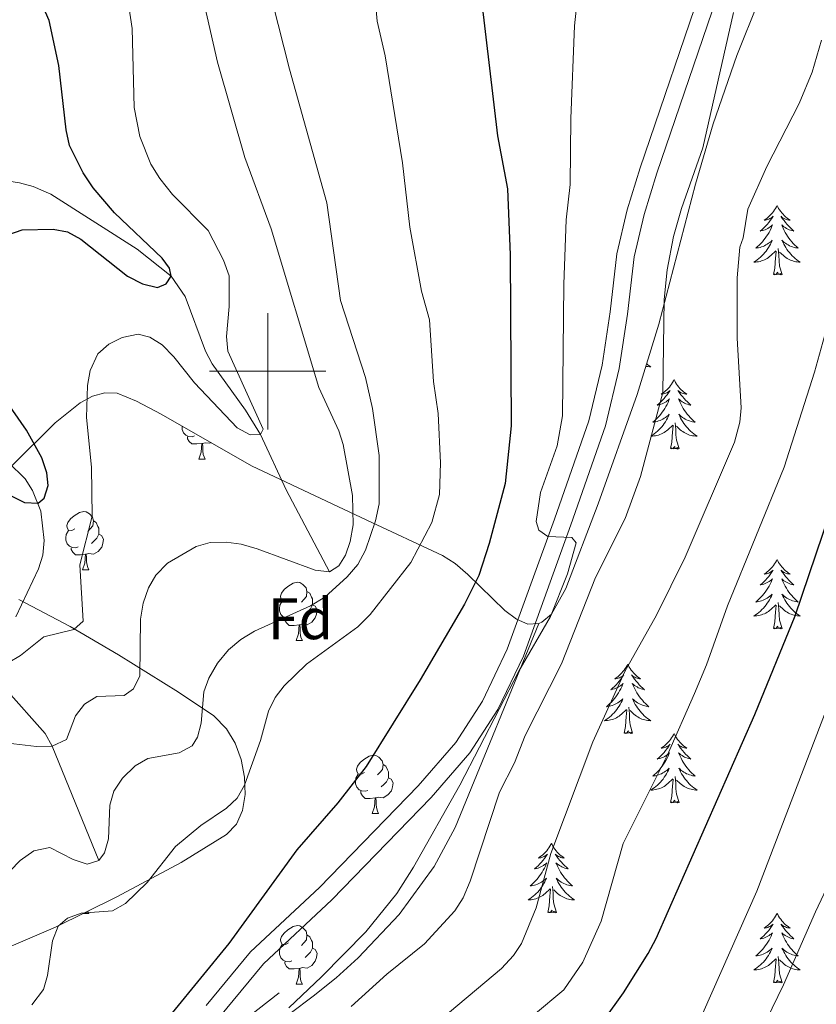
# Model space of a CAD drawing. Extents: x 612517 to 617022, y 787014 to 790059.
# Drawn here: x 614457 to 614594, y 789391 to 789560 of the extents above; entities that cross this region are included whole.
import ezdxf
from ezdxf.enums import TextEntityAlignment as Align

# ---------------------------------------------------------------- set-up
doc = ezdxf.new("R2010")
doc.units = 0
doc.header["$MEASUREMENT"] = 0
doc.linetypes.add('DGN Style 3', pattern=[66.707732, 47.64838, -19.059352])
for name, color, linetype in [('Nivel 11', 7, 'Continuous'), ('Nivel 20', 7, 'Continuous'), ('Nivel 21', 7, 'Continuous'), ('Nivel 35', 7, 'Continuous'), ('Nivel 36', 7, 'Continuous'), ('Nivel 37', 7, 'Continuous'), ('Nivel 4', 7, 'Continuous'), ('Nivel 5', 7, 'Continuous'), ('Nivel 61', 7, 'Continuous'), ('Nivel 63', 7, 'Continuous')]:
    doc.layers.add(name, color=color, linetype=linetype)
doc.styles.add('Style-arial', font='arial.shx', dxfattribs={"bigfont": 'arialbig.shx'})
doc.linetypes.add('5zonar', pattern='A,-5,[1,dgnlstyle.shx,S=0.08,R=0,X=0,Y=0],-5', length=10)

msp = doc.modelspace()

# ---------------------------------------------------------------- linework, layer by layer
at = {"layer": 'Nivel 11', "color": 142, "linetype": 'DGN Style 3', "lineweight": 13}
for points in [[(614510.62, 789465.523, 435), (614503.145, 789479.646, 431.455), (614498.777, 789489.127, 430), (614496.194, 789493.301, 429.102), (614490.465, 789501.259, 427.341), (614489.324, 789503.435, 426.984), (614485.806, 789512.834, 425.608), (614483.386, 789516.337, 425), (614477.595, 789520.978, 423.906), (614462.755, 789530.433, 421.474), (614459.739, 789531.76, 421.012), (614457.357, 789532.365, 420.57), (614447.113, 789533.946, 418.836), (614443.262, 789534.809, 418.452), (614440.959, 789535.681, 418.278), (614436.53, 789538.09, 417.945), (614430.792, 789542.451, 417.324), (614427.476, 789546.172, 416.86), (614425.401, 789549.936, 416.455), (614422.788, 789558.424, 415.569), (614422.232, 789563.582, 415.583)], [(614456.739, 789457.798, 428.67), (614460.649, 789466.049, 426.898), (614461.347, 789468.41, 426.46), (614461.619, 789470.916, 426.053), (614461.016, 789475.957, 425.246), (614459.626, 789479.514, 424.368), (614458.346, 789481.503, 423.532), (614455.441, 789484.356, 422.341)], [(614470.988, 789415.918, 440), (614462.967, 789435.604, 435), (614461.757, 789437.76, 434.365), (614454.975, 789445.441, 431.281)]]:
    msp.add_polyline3d(points, dxfattribs=at)
at = {"layer": 'Nivel 20', "color": 19, "linetype": 'Continuous', "lineweight": 0, "ltscale": 0.5}
msp.add_polyline3d([(614759.683, 789394.863, 504.681), (614718.243, 789379.598, 505.303), (614662.924, 789406.644, 504.86), (614644.357, 789401.973, 504.86), (614599.253, 789334.273, 500.873), (614556.198, 789265.455, 496.443), (614527.961, 789280.449, 484.038), (614491.723, 789304.004, 470.303), (614465.704, 789325.819, 459.67), (614464.746, 789364.148, 453.911), (614501.964, 789393.227, 453.911)], dxfattribs=at)
at = {"layer": 'Nivel 21', "color": 19, "linetype": 'Continuous', "lineweight": 0}
for points in [[(614489.447, 789391.043, 450.761), (614497.062, 789400.249, 451.647), (614508.893, 789411.322, 452.884), (614525.847, 789428.791, 453.741), (614532.293, 789436.238, 454.42), (614536.908, 789443.344, 454.97), (614541.146, 789452.222, 455.139), (614549.226, 789474.586, 455.485), (614555.141, 789491.483, 456.521), (614557.419, 789501.062, 456.9), (614558.828, 789510.202, 457.338), (614559.974, 789520.172, 458.066), (614561.758, 789527.704, 458.394), (614563.957, 789534.945, 458.712), (614575.013, 789567.392, 460.061)], [(614491.576, 789388.91, 450.761), (614499.251, 789398.19, 451.647), (614510.996, 789409.181, 452.884), (614528.06, 789426.764, 453.741), (614534.696, 789434.431, 454.42), (614539.531, 789441.875, 454.97), (614543.917, 789451.063, 455.139), (614552.053, 789473.581, 455.485), (614558.024, 789490.638, 456.521), (614560.366, 789500.485, 456.9), (614561.801, 789509.803, 457.338), (614562.935, 789519.653, 458.066), (614564.655, 789526.921, 458.394), (614566.812, 789534.026, 458.712), (614577.854, 789566.427, 460.061)]]:
    msp.add_polyline3d(points, dxfattribs=at)
at = {"layer": 'Nivel 35', "color": 92, "linetype": '5zonar', "lineweight": 0, "ltscale": 0.5}
for points in [[(614546.547, 789456.646, 457.732), (614547.09, 789456.879, 457.819), (614548.729, 789458.245, 458.106), (614551.208, 789462.685, 458.655), (614556.73, 789477.19, 459.742), (614563.478, 789495.976, 460.158), (614567.203, 789508.075, 460.877), (614573.478, 789532.113, 464.003), (614576.485, 789542.493, 464.474), (614580.567, 789554.263, 464.1), (614588.033, 789572.831, 463.187), (614592.856, 789583.737, 463.135), (614596.464, 789590.163, 463.135)], [(614455.914, 789483.648, 439.126), (614463.47, 789491.11, 439.675), (614467.76, 789494.557, 439.985), (614469.902, 789495.695, 440.14), (614472.038, 789496.286, 440.296), (614474.166, 789496.208, 440.452), (614477.466, 789494.86, 440.792), (614481.689, 789492.641, 441.778), (614497.217, 789483.738, 447.186), (614517.018, 789474.39, 452.373), (614529.994, 789468.324, 455.161), (614532.184, 789466.95, 455.542), (614534.36, 789465.088, 455.899), (614540.7, 789458.888, 456.859), (614542.717, 789457.391, 457.154), (614544.669, 789456.566, 457.444), (614546.547, 789456.646, 457.732)], [(614447.482, 789397.631, 449.844), (614463.571, 789404.511, 449.844), (614474.101, 789409.692, 449.844), (614485.148, 789415.603, 449.844), (614492.912, 789420.418, 449.844), (614494.627, 789422.173, 449.835), (614495.683, 789424.532, 449.805), (614496.132, 789427.302, 449.742), (614496.03, 789430.288, 449.637), (614495.428, 789433.294, 449.481), (614494.38, 789436.126, 449.264), (614492.94, 789438.589, 448.976), (614490.723, 789440.818, 448.515), (614484.676, 789444.855, 446.949), (614474.369, 789451.253, 443.706), (614466.041, 789456.156, 441.248), (614457.277, 789460.764, 438.557)]]:
    msp.add_polyline3d(points, dxfattribs=at)
at = {"layer": 'Nivel 35', "color": 92, "linetype": 'DGN Style 3', "lineweight": 0}
msp.add_polyline3d([(614546.547, 789456.646, 457.732), (614532.174, 789421.587, 457.761), (614528.569, 789414.938, 458.124), (614522.562, 789406.682, 458.87), (614515.521, 789399.209, 459.318), (614511.729, 789395.795, 459.228), (614507.817, 789392.612, 458.82), (614503.833, 789389.671, 458.013), (614485.304, 789376.956, 452.673)], dxfattribs=at)
at = {"layer": 'Nivel 36', "color": 92, "linetype": 'Continuous', "lineweight": 0, "flags": 128}
for points in [[(614587.487, 789528.457), (614587.376, 789528.238), (614587.221, 789527.963), (614587.053, 789527.697), (614586.871, 789527.44), (614586.677, 789527.192), (614586.47, 789526.954), (614586.251, 789526.728), (614586.021, 789526.512), (614585.781, 789526.309), (614585.53, 789526.118), (614585.27, 789525.94), (614585.469, 789525.963), (614585.672, 789526.001), (614585.871, 789526.056), (614586.066, 789526.125), (614586.255, 789526.21), (614586.436, 789526.309), (614586.61, 789526.421), (614586.815, 789526.612), (614586.774, 789526.547), (614586.544, 789526.202), (614586.301, 789525.866), (614586.045, 789525.54), (614585.777, 789525.224), (614585.497, 789524.919), (614585.205, 789524.625), (614584.902, 789524.342), (614584.589, 789524.071), (614584.713, 789524.094), (614584.959, 789524.152), (614585.201, 789524.225), (614585.437, 789524.313), (614585.668, 789524.416), (614585.891, 789524.534), (614586.107, 789524.665), (614586.314, 789524.81), (614586.511, 789524.967), (614586.698, 789525.137), (614586.61, 789524.915), (614586.454, 789524.554), (614586.283, 789524.2), (614586.098, 789523.853), (614585.898, 789523.513), (614585.686, 789523.182), (614585.459, 789522.86), (614585.22, 789522.548), (614584.969, 789522.245), (614584.705, 789521.953), (614584.43, 789521.672), (614584.143, 789521.402), (614583.846, 789521.144), (614584.042, 789521.169), (614584.309, 789521.216), (614584.572, 789521.279), (614584.831, 789521.358), (614585.086, 789521.452), (614585.334, 789521.56), (614585.575, 789521.683), (614585.809, 789521.821), (614586.034, 789521.971), (614586.25, 789522.135), (614586.456, 789522.311), (614586.651, 789522.499), (614586.51, 789522.172), (614586.355, 789521.851), (614586.186, 789521.537), (614586.003, 789521.232), (614585.806, 789520.935), (614585.596, 789520.647), (614585.373, 789520.369), (614585.138, 789520.101), (614584.892, 789519.843), (614584.634, 789519.598), (614584.365, 789519.364), (614584.086, 789519.142), (614583.797, 789518.933), (614583.507, 789518.742), (614583.772, 789518.751), (614584.035, 789518.776), (614584.297, 789518.817), (614584.556, 789518.874), (614584.811, 789518.946), (614585.061, 789519.033), (614585.305, 789519.136), (614585.543, 789519.252), (614585.773, 789519.383), (614585.995, 789519.528), (614586.208, 789519.686), (614586.411, 789519.856), (614587.259, 789520.655)], [(614587.487, 789528.457), (614587.598, 789528.238), (614587.753, 789527.963), (614587.921, 789527.697), (614588.103, 789527.44), (614588.297, 789527.192), (614588.504, 789526.954), (614588.723, 789526.728), (614588.953, 789526.512), (614589.193, 789526.309), (614589.444, 789526.118), (614589.704, 789525.94), (614589.505, 789525.963), (614589.302, 789526.001), (614589.103, 789526.056), (614588.908, 789526.125), (614588.719, 789526.21), (614588.538, 789526.309), (614588.364, 789526.421), (614588.159, 789526.612), (614588.2, 789526.547), (614588.43, 789526.202), (614588.673, 789525.866), (614588.929, 789525.54), (614589.197, 789525.224), (614589.477, 789524.919), (614589.769, 789524.625), (614590.072, 789524.342), (614590.385, 789524.071), (614590.261, 789524.094), (614590.015, 789524.152), (614589.773, 789524.225), (614589.537, 789524.313), (614589.306, 789524.416), (614589.083, 789524.534), (614588.867, 789524.665), (614588.66, 789524.81), (614588.463, 789524.967), (614588.276, 789525.137), (614588.364, 789524.915), (614588.52, 789524.554), (614588.691, 789524.2), (614588.876, 789523.853), (614589.076, 789523.513), (614589.288, 789523.182), (614589.515, 789522.86), (614589.754, 789522.548), (614590.005, 789522.245), (614590.269, 789521.953), (614590.544, 789521.672), (614590.831, 789521.402), (614591.128, 789521.144), (614590.932, 789521.169), (614590.665, 789521.216), (614590.402, 789521.279), (614590.143, 789521.358), (614589.888, 789521.452), (614589.64, 789521.56), (614589.399, 789521.683), (614589.165, 789521.821), (614588.94, 789521.971), (614588.724, 789522.135), (614588.518, 789522.311), (614588.323, 789522.499), (614588.464, 789522.172), (614588.619, 789521.851), (614588.788, 789521.537), (614588.971, 789521.232), (614589.168, 789520.935), (614589.378, 789520.647), (614589.601, 789520.369), (614589.836, 789520.101), (614590.082, 789519.843), (614590.34, 789519.598), (614590.609, 789519.364), (614590.888, 789519.142), (614591.177, 789518.933), (614591.467, 789518.742), (614591.202, 789518.751), (614590.939, 789518.776), (614590.677, 789518.817), (614590.418, 789518.874), (614590.163, 789518.946), (614589.913, 789519.033), (614589.669, 789519.136), (614589.431, 789519.252), (614589.201, 789519.383), (614588.979, 789519.528), (614588.766, 789519.686), (614588.563, 789519.856), (614587.905, 789520.476)], [(614586.868, 789516.606), (614587.113, 789517.724), (614587.226, 789519.466), (614587.274, 789519.899), (614587.337, 789520.622)], [(614588.338, 789516.606), (614587.909, 789518.046), (614587.818, 789518.95), (614587.772, 789519.899), (614587.67, 789521.063)], [(614588.338, 789516.606), (614588.164, 789516.538), (614588.145, 789516.777), (614587.955, 789516.555), (614587.834, 789516.758), (614587.713, 789516.65), (614587.443, 789516.596), (614587.639, 789516.989), (614587.254, 789516.609), (614587.066, 789516.555), (614587.025, 789516.717), (614586.868, 789516.606)], [(614565.104, 789501.256), (614565.23, 789501.156), (614565.519, 789500.947), (614565.809, 789500.756), (614565.544, 789500.765), (614565.281, 789500.79), (614565.019, 789500.831), (614564.976, 789500.841)], [(614569.789, 789498.552), (614569.678, 789498.333), (614569.523, 789498.058), (614569.355, 789497.792), (614569.173, 789497.535), (614568.979, 789497.287), (614568.772, 789497.049), (614568.553, 789496.823), (614568.323, 789496.607), (614568.083, 789496.404), (614567.832, 789496.213), (614567.572, 789496.035), (614567.771, 789496.058), (614567.974, 789496.096), (614568.173, 789496.151), (614568.368, 789496.22), (614568.557, 789496.305), (614568.738, 789496.404), (614568.912, 789496.516), (614569.117, 789496.707), (614569.076, 789496.642), (614568.846, 789496.297), (614568.603, 789495.961), (614568.347, 789495.635), (614568.079, 789495.319), (614567.799, 789495.014), (614567.507, 789494.72), (614567.204, 789494.437), (614566.891, 789494.166), (614567.015, 789494.189), (614567.261, 789494.247), (614567.503, 789494.32), (614567.739, 789494.408), (614567.97, 789494.511), (614568.193, 789494.629), (614568.409, 789494.76), (614568.616, 789494.905), (614568.813, 789495.062), (614569, 789495.232), (614568.912, 789495.01), (614568.756, 789494.649), (614568.585, 789494.295), (614568.4, 789493.948), (614568.2, 789493.608), (614567.988, 789493.277), (614567.761, 789492.955), (614567.522, 789492.643), (614567.271, 789492.34), (614567.007, 789492.048), (614566.732, 789491.767), (614566.445, 789491.497), (614566.148, 789491.239), (614566.344, 789491.264), (614566.611, 789491.311), (614566.874, 789491.374), (614567.133, 789491.453), (614567.388, 789491.547), (614567.636, 789491.655), (614567.877, 789491.778), (614568.111, 789491.916), (614568.336, 789492.066), (614568.552, 789492.23), (614568.758, 789492.406), (614568.953, 789492.594), (614568.812, 789492.267), (614568.657, 789491.946), (614568.488, 789491.632), (614568.305, 789491.327), (614568.108, 789491.03), (614567.898, 789490.742), (614567.675, 789490.464), (614567.44, 789490.196), (614567.194, 789489.938), (614566.936, 789489.693), (614566.667, 789489.459), (614566.388, 789489.237), (614566.099, 789489.028), (614565.809, 789488.837), (614566.074, 789488.846), (614566.337, 789488.871), (614566.599, 789488.912), (614566.858, 789488.969), (614567.113, 789489.041), (614567.363, 789489.128), (614567.607, 789489.231), (614567.845, 789489.347), (614568.075, 789489.478), (614568.297, 789489.623), (614568.51, 789489.781), (614568.713, 789489.951), (614569.561, 789490.75)], [(614569.789, 789498.552), (614569.9, 789498.333), (614570.055, 789498.058), (614570.223, 789497.792), (614570.405, 789497.535), (614570.599, 789497.287), (614570.806, 789497.049), (614571.025, 789496.823), (614571.255, 789496.607), (614571.495, 789496.404), (614571.746, 789496.213), (614572.006, 789496.035), (614571.807, 789496.058), (614571.604, 789496.096), (614571.405, 789496.151), (614571.21, 789496.22), (614571.021, 789496.305), (614570.84, 789496.404), (614570.666, 789496.516), (614570.461, 789496.707), (614570.502, 789496.642), (614570.732, 789496.297), (614570.975, 789495.961), (614571.231, 789495.635), (614571.499, 789495.319), (614571.779, 789495.014), (614572.071, 789494.72), (614572.374, 789494.437), (614572.687, 789494.166), (614572.563, 789494.189), (614572.317, 789494.247), (614572.075, 789494.32), (614571.839, 789494.408), (614571.608, 789494.511), (614571.385, 789494.629), (614571.169, 789494.76), (614570.962, 789494.905), (614570.765, 789495.062), (614570.578, 789495.232), (614570.666, 789495.01), (614570.822, 789494.649), (614570.993, 789494.295), (614571.178, 789493.948), (614571.378, 789493.608), (614571.59, 789493.277), (614571.817, 789492.955), (614572.056, 789492.643), (614572.307, 789492.34), (614572.571, 789492.048), (614572.846, 789491.767), (614573.133, 789491.497), (614573.43, 789491.239), (614573.234, 789491.264), (614572.967, 789491.311), (614572.704, 789491.374), (614572.445, 789491.453), (614572.19, 789491.547), (614571.942, 789491.655), (614571.701, 789491.778), (614571.467, 789491.916), (614571.242, 789492.066), (614571.026, 789492.23), (614570.82, 789492.406), (614570.625, 789492.594), (614570.766, 789492.267), (614570.921, 789491.946), (614571.09, 789491.632), (614571.273, 789491.327), (614571.47, 789491.03), (614571.68, 789490.742), (614571.903, 789490.464), (614572.138, 789490.196), (614572.384, 789489.938), (614572.642, 789489.693), (614572.911, 789489.459), (614573.19, 789489.237), (614573.479, 789489.028), (614573.769, 789488.837), (614573.504, 789488.846), (614573.241, 789488.871), (614572.979, 789488.912), (614572.72, 789488.969), (614572.465, 789489.041), (614572.215, 789489.128), (614571.971, 789489.231), (614571.733, 789489.347), (614571.503, 789489.478), (614571.281, 789489.623), (614571.068, 789489.781), (614570.865, 789489.951), (614570.207, 789490.571)], [(614570.64, 789486.701), (614570.211, 789488.141), (614570.12, 789489.045), (614570.074, 789489.994), (614569.972, 789491.158)], [(614487.429, 789488.885), (614487.004, 789488.725), (614486.419, 789488.785), (614485.944, 789488.995), (614485.519, 789489.42), (614485.304, 789490.005), (614485.304, 789490.425), (614485.317, 789490.561)], [(614569.17, 789486.701), (614569.415, 789487.819), (614569.528, 789489.561), (614569.576, 789489.994), (614569.639, 789490.717)], [(614488.689, 789487.59), (614487.799, 789487.505), (614486.954, 789487.505), (614486.529, 789487.935), (614486.209, 789488.41), (614486.209, 789488.725)], [(614488.144, 789484.905), (614488.579, 789486.065), (614488.689, 789487.59), (614488.799, 789487.59), (614488.834, 789487.005), (614488.869, 789486.32), (614488.939, 789485.705), (614489.054, 789485.305), (614489.269, 789484.905)], [(614490.262, 789487.726), (614490.079, 789487.615), (614489.229, 789487.72), (614488.799, 789487.59)], [(614570.64, 789486.701), (614570.466, 789486.633), (614570.447, 789486.872), (614570.257, 789486.65), (614570.136, 789486.853), (614570.015, 789486.745), (614569.745, 789486.691), (614569.941, 789487.084), (614569.556, 789486.704), (614569.368, 789486.65), (614569.327, 789486.812), (614569.17, 789486.701)], [(614488.144, 789484.905), (614489.269, 789484.905)], [(614466.866, 789472.917), (614466.336, 789472.652), (614465.806, 789472.707), (614465.541, 789473.077), (614465.486, 789473.502), (614465.646, 789474.022), (614466.126, 789474.617), (614466.761, 789475.147), (614467.661, 789475.732), (614468.406, 789475.892), (614468.831, 789475.837), (614469.361, 789475.522), (614469.891, 789474.937), (614470.051, 789474.297), (614469.941, 789473.447), (614469.516, 789472.917), (614469.096, 789472.492)], [(614470.051, 789474.297), (614470.526, 789473.982), (614470.841, 789473.342), (614471.001, 789473.022), (614471.001, 789472.442), (614471.001, 789472.017), (614470.631, 789471.327), (614470.211, 789470.847), (614469.731, 789470.427)], [(614467.451, 789469.837), (614467.026, 789469.677), (614466.441, 789469.737), (614465.966, 789469.947), (614465.541, 789470.372), (614465.326, 789470.957), (614465.326, 789471.377), (614465.381, 789471.962), (614465.806, 789472.652)], [(614471.001, 789472.017), (614471.456, 789471.767), (614471.801, 789471.152), (614471.691, 789470.427), (614471.481, 789469.787), (614470.896, 789469.047), (614470.101, 789468.567), (614469.251, 789468.672), (614468.821, 789468.542)], [(614468.711, 789468.542), (614467.821, 789468.457), (614466.976, 789468.457), (614466.551, 789468.887), (614466.231, 789469.362), (614466.231, 789469.677)], [(614468.166, 789465.857), (614468.601, 789467.017), (614468.711, 789468.542), (614468.821, 789468.542), (614468.856, 789467.957), (614468.891, 789467.272), (614468.961, 789466.657), (614469.076, 789466.257), (614469.291, 789465.857)], [(614587.487, 789467.659), (614587.376, 789467.44), (614587.221, 789467.165), (614587.053, 789466.899), (614586.871, 789466.642), (614586.677, 789466.394), (614586.47, 789466.156), (614586.251, 789465.93), (614586.021, 789465.714), (614585.781, 789465.511), (614585.53, 789465.32), (614585.27, 789465.142), (614585.469, 789465.165), (614585.672, 789465.203), (614585.871, 789465.258), (614586.066, 789465.327), (614586.255, 789465.412), (614586.436, 789465.511), (614586.61, 789465.623), (614586.815, 789465.814), (614586.774, 789465.749), (614586.544, 789465.404), (614586.301, 789465.068), (614586.045, 789464.742), (614585.777, 789464.426), (614585.497, 789464.121), (614585.205, 789463.827), (614584.902, 789463.544), (614584.589, 789463.273), (614584.713, 789463.296), (614584.959, 789463.354), (614585.201, 789463.427), (614585.437, 789463.515), (614585.668, 789463.618), (614585.891, 789463.736), (614586.107, 789463.867), (614586.314, 789464.012), (614586.511, 789464.169), (614586.698, 789464.339), (614586.61, 789464.117), (614586.454, 789463.756), (614586.283, 789463.402), (614586.098, 789463.055), (614585.898, 789462.715), (614585.686, 789462.384), (614585.459, 789462.062), (614585.22, 789461.75), (614584.969, 789461.447), (614584.705, 789461.155), (614584.43, 789460.874), (614584.143, 789460.604), (614583.846, 789460.346), (614584.042, 789460.371), (614584.309, 789460.418), (614584.572, 789460.481), (614584.831, 789460.56), (614585.086, 789460.654), (614585.334, 789460.762), (614585.575, 789460.885), (614585.809, 789461.023), (614586.034, 789461.173), (614586.25, 789461.337), (614586.456, 789461.513), (614586.651, 789461.701), (614586.51, 789461.374), (614586.355, 789461.053), (614586.186, 789460.739), (614586.003, 789460.434), (614585.806, 789460.137), (614585.596, 789459.849), (614585.373, 789459.571), (614585.138, 789459.303), (614584.892, 789459.045), (614584.634, 789458.8), (614584.365, 789458.566), (614584.086, 789458.344), (614583.797, 789458.135), (614583.507, 789457.944), (614583.772, 789457.953), (614584.035, 789457.978), (614584.297, 789458.019), (614584.556, 789458.076), (614584.811, 789458.148), (614585.061, 789458.235), (614585.305, 789458.338), (614585.543, 789458.454), (614585.773, 789458.585), (614585.995, 789458.73), (614586.208, 789458.888), (614586.411, 789459.058), (614587.259, 789459.857)], [(614587.487, 789467.659), (614587.598, 789467.44), (614587.753, 789467.165), (614587.921, 789466.899), (614588.103, 789466.642), (614588.297, 789466.394), (614588.504, 789466.156), (614588.723, 789465.93), (614588.953, 789465.714), (614589.193, 789465.511), (614589.444, 789465.32), (614589.704, 789465.142), (614589.505, 789465.165), (614589.302, 789465.203), (614589.103, 789465.258), (614588.908, 789465.327), (614588.719, 789465.412), (614588.538, 789465.511), (614588.364, 789465.623), (614588.159, 789465.814), (614588.2, 789465.749), (614588.43, 789465.404), (614588.673, 789465.068), (614588.929, 789464.742), (614589.197, 789464.426), (614589.477, 789464.121), (614589.769, 789463.827), (614590.072, 789463.544), (614590.385, 789463.273), (614590.261, 789463.296), (614590.015, 789463.354), (614589.773, 789463.427), (614589.537, 789463.515), (614589.306, 789463.618), (614589.083, 789463.736), (614588.867, 789463.867), (614588.66, 789464.012), (614588.463, 789464.169), (614588.276, 789464.339), (614588.364, 789464.117), (614588.52, 789463.756), (614588.691, 789463.402), (614588.876, 789463.055), (614589.076, 789462.715), (614589.288, 789462.384), (614589.515, 789462.062), (614589.754, 789461.75), (614590.005, 789461.447), (614590.269, 789461.155), (614590.544, 789460.874), (614590.831, 789460.604), (614591.128, 789460.346), (614590.932, 789460.371), (614590.665, 789460.418), (614590.402, 789460.481), (614590.143, 789460.56), (614589.888, 789460.654), (614589.64, 789460.762), (614589.399, 789460.885), (614589.165, 789461.023), (614588.94, 789461.173), (614588.724, 789461.337), (614588.518, 789461.513), (614588.323, 789461.701), (614588.464, 789461.374), (614588.619, 789461.053), (614588.788, 789460.739), (614588.971, 789460.434), (614589.168, 789460.137), (614589.378, 789459.849), (614589.601, 789459.571), (614589.836, 789459.303), (614590.082, 789459.045), (614590.34, 789458.8), (614590.609, 789458.566), (614590.888, 789458.344), (614591.177, 789458.135), (614591.467, 789457.944), (614591.202, 789457.953), (614590.939, 789457.978), (614590.677, 789458.019), (614590.418, 789458.076), (614590.163, 789458.148), (614589.913, 789458.235), (614589.669, 789458.338), (614589.431, 789458.454), (614589.201, 789458.585), (614588.979, 789458.73), (614588.766, 789458.888), (614588.563, 789459.058), (614587.905, 789459.678)], [(614468.166, 789465.857), (614469.291, 789465.857)], [(614503.557, 789460.777), (614503.027, 789460.512), (614502.497, 789460.567), (614502.232, 789460.937), (614502.177, 789461.362), (614502.337, 789461.882), (614502.817, 789462.477), (614503.452, 789463.007), (614504.352, 789463.592), (614505.097, 789463.752), (614505.522, 789463.697), (614506.052, 789463.382), (614506.582, 789462.797), (614506.742, 789462.157), (614506.632, 789461.307), (614506.207, 789460.777), (614505.787, 789460.352)], [(614506.742, 789462.157), (614507.217, 789461.842), (614507.532, 789461.202), (614507.692, 789460.882), (614507.692, 789460.302), (614507.692, 789459.877), (614507.322, 789459.187), (614506.902, 789458.707), (614506.422, 789458.287)], [(614504.142, 789457.697), (614503.717, 789457.537), (614503.132, 789457.597), (614502.657, 789457.807), (614502.232, 789458.232), (614502.017, 789458.817), (614502.017, 789459.237), (614502.072, 789459.822), (614502.497, 789460.512)], [(614507.692, 789459.877), (614508.147, 789459.627), (614508.492, 789459.012), (614508.382, 789458.287), (614508.172, 789457.647), (614507.587, 789456.907), (614506.792, 789456.427), (614505.942, 789456.532), (614505.512, 789456.402)], [(614586.868, 789455.808), (614587.113, 789456.926), (614587.226, 789458.668), (614587.274, 789459.101), (614587.337, 789459.824)], [(614588.338, 789455.808), (614587.909, 789457.248), (614587.818, 789458.152), (614587.772, 789459.101), (614587.67, 789460.265)], [(614505.402, 789456.402), (614504.512, 789456.317), (614503.667, 789456.317), (614503.242, 789456.747), (614502.922, 789457.222), (614502.922, 789457.537)], [(614504.857, 789453.717), (614505.292, 789454.877), (614505.402, 789456.402), (614505.512, 789456.402), (614505.547, 789455.817), (614505.582, 789455.132), (614505.652, 789454.517), (614505.767, 789454.117), (614505.982, 789453.717)], [(614588.338, 789455.808), (614588.164, 789455.74), (614588.145, 789455.979), (614587.955, 789455.757), (614587.834, 789455.96), (614587.713, 789455.852), (614587.443, 789455.798), (614587.639, 789456.191), (614587.254, 789455.811), (614587.066, 789455.757), (614587.025, 789455.919), (614586.868, 789455.808)], [(614504.857, 789453.717), (614505.982, 789453.717)], [(614561.829, 789449.673), (614561.718, 789449.454), (614561.563, 789449.179), (614561.395, 789448.913), (614561.213, 789448.656), (614561.019, 789448.408), (614560.812, 789448.17), (614560.593, 789447.944), (614560.363, 789447.728), (614560.123, 789447.525), (614559.872, 789447.334), (614559.612, 789447.156), (614559.811, 789447.179), (614560.014, 789447.217), (614560.213, 789447.272), (614560.408, 789447.341), (614560.597, 789447.426), (614560.778, 789447.525), (614560.952, 789447.637), (614561.157, 789447.828), (614561.116, 789447.763), (614560.886, 789447.418), (614560.643, 789447.082), (614560.387, 789446.756), (614560.119, 789446.44), (614559.839, 789446.135), (614559.547, 789445.841), (614559.244, 789445.558), (614558.931, 789445.287), (614559.055, 789445.31), (614559.301, 789445.368), (614559.543, 789445.441), (614559.779, 789445.529), (614560.01, 789445.632), (614560.233, 789445.75), (614560.449, 789445.881), (614560.656, 789446.026), (614560.853, 789446.183), (614561.04, 789446.353), (614560.952, 789446.131), (614560.796, 789445.77), (614560.625, 789445.416), (614560.44, 789445.069), (614560.24, 789444.729), (614560.028, 789444.398), (614559.801, 789444.076), (614559.562, 789443.764), (614559.311, 789443.461), (614559.047, 789443.169), (614558.772, 789442.888), (614558.485, 789442.618), (614558.188, 789442.36), (614558.384, 789442.385), (614558.651, 789442.432), (614558.914, 789442.495), (614559.173, 789442.574), (614559.428, 789442.668), (614559.676, 789442.776), (614559.917, 789442.899), (614560.151, 789443.037), (614560.376, 789443.187), (614560.592, 789443.351), (614560.798, 789443.527), (614560.993, 789443.715), (614560.852, 789443.388), (614560.697, 789443.067), (614560.528, 789442.753), (614560.345, 789442.448), (614560.148, 789442.151), (614559.938, 789441.863), (614559.715, 789441.585), (614559.48, 789441.317), (614559.234, 789441.059), (614558.976, 789440.814), (614558.707, 789440.58), (614558.428, 789440.358), (614558.139, 789440.149), (614557.849, 789439.958), (614558.114, 789439.967), (614558.377, 789439.992), (614558.639, 789440.033), (614558.898, 789440.09), (614559.153, 789440.162), (614559.403, 789440.249), (614559.647, 789440.352), (614559.885, 789440.468), (614560.115, 789440.599), (614560.337, 789440.744), (614560.55, 789440.902), (614560.753, 789441.072), (614561.601, 789441.871)], [(614561.829, 789449.673), (614561.94, 789449.454), (614562.095, 789449.179), (614562.263, 789448.913), (614562.445, 789448.656), (614562.639, 789448.408), (614562.846, 789448.17), (614563.065, 789447.944), (614563.295, 789447.728), (614563.535, 789447.525), (614563.786, 789447.334), (614564.046, 789447.156), (614563.847, 789447.179), (614563.644, 789447.217), (614563.445, 789447.272), (614563.25, 789447.341), (614563.061, 789447.426), (614562.88, 789447.525), (614562.706, 789447.637), (614562.501, 789447.828), (614562.542, 789447.763), (614562.772, 789447.418), (614563.015, 789447.082), (614563.271, 789446.756), (614563.539, 789446.44), (614563.819, 789446.135), (614564.111, 789445.841), (614564.414, 789445.558), (614564.727, 789445.287), (614564.603, 789445.31), (614564.357, 789445.368), (614564.115, 789445.441), (614563.879, 789445.529), (614563.648, 789445.632), (614563.425, 789445.75), (614563.209, 789445.881), (614563.002, 789446.026), (614562.805, 789446.183), (614562.618, 789446.353), (614562.706, 789446.131), (614562.862, 789445.77), (614563.033, 789445.416), (614563.218, 789445.069), (614563.418, 789444.729), (614563.63, 789444.398), (614563.857, 789444.076), (614564.096, 789443.764), (614564.347, 789443.461), (614564.611, 789443.169), (614564.886, 789442.888), (614565.173, 789442.618), (614565.47, 789442.36), (614565.274, 789442.385), (614565.007, 789442.432), (614564.744, 789442.495), (614564.485, 789442.574), (614564.23, 789442.668), (614563.982, 789442.776), (614563.741, 789442.899), (614563.507, 789443.037), (614563.282, 789443.187), (614563.066, 789443.351), (614562.86, 789443.527), (614562.665, 789443.715), (614562.806, 789443.388), (614562.961, 789443.067), (614563.13, 789442.753), (614563.313, 789442.448), (614563.51, 789442.151), (614563.72, 789441.863), (614563.943, 789441.585), (614564.178, 789441.317), (614564.424, 789441.059), (614564.682, 789440.814), (614564.951, 789440.58), (614565.23, 789440.358), (614565.519, 789440.149), (614565.809, 789439.958), (614565.544, 789439.967), (614565.281, 789439.992), (614565.019, 789440.033), (614564.76, 789440.09), (614564.505, 789440.162), (614564.255, 789440.249), (614564.011, 789440.352), (614563.773, 789440.468), (614563.543, 789440.599), (614563.321, 789440.744), (614563.108, 789440.902), (614562.905, 789441.072), (614562.247, 789441.692)], [(614562.68, 789437.822), (614562.251, 789439.262), (614562.16, 789440.166), (614562.114, 789441.115), (614562.012, 789442.279)], [(614561.21, 789437.822), (614561.455, 789438.94), (614561.568, 789440.682), (614561.616, 789441.115), (614561.679, 789441.838)], [(614562.68, 789437.822), (614562.506, 789437.754), (614562.487, 789437.993), (614562.297, 789437.771), (614562.176, 789437.974), (614562.055, 789437.866), (614561.785, 789437.812), (614561.981, 789438.205), (614561.596, 789437.825), (614561.408, 789437.771), (614561.367, 789437.933), (614561.21, 789437.822)], [(614569.789, 789437.754), (614569.678, 789437.535), (614569.523, 789437.26), (614569.355, 789436.994), (614569.173, 789436.737), (614568.979, 789436.489), (614568.772, 789436.251), (614568.553, 789436.025), (614568.323, 789435.809), (614568.083, 789435.606), (614567.832, 789435.415), (614567.572, 789435.237), (614567.771, 789435.26), (614567.974, 789435.298), (614568.173, 789435.353), (614568.368, 789435.422), (614568.557, 789435.507), (614568.738, 789435.606), (614568.912, 789435.718), (614569.117, 789435.909), (614569.076, 789435.844), (614568.846, 789435.499), (614568.603, 789435.163), (614568.347, 789434.837), (614568.079, 789434.521), (614567.799, 789434.216), (614567.507, 789433.922), (614567.204, 789433.639), (614566.891, 789433.368), (614567.015, 789433.391), (614567.261, 789433.449), (614567.503, 789433.522), (614567.739, 789433.61), (614567.97, 789433.713), (614568.193, 789433.831), (614568.409, 789433.962), (614568.616, 789434.107), (614568.813, 789434.264), (614569, 789434.434), (614568.912, 789434.212), (614568.756, 789433.851), (614568.585, 789433.497), (614568.4, 789433.15), (614568.2, 789432.81), (614567.988, 789432.479), (614567.761, 789432.157), (614567.522, 789431.845), (614567.271, 789431.542), (614567.007, 789431.25), (614566.732, 789430.969), (614566.445, 789430.699), (614566.148, 789430.441), (614566.344, 789430.466), (614566.611, 789430.513), (614566.874, 789430.576), (614567.133, 789430.655), (614567.388, 789430.749), (614567.636, 789430.857), (614567.877, 789430.98), (614568.111, 789431.118), (614568.336, 789431.268), (614568.552, 789431.432), (614568.758, 789431.608), (614568.953, 789431.796), (614568.812, 789431.469), (614568.657, 789431.148), (614568.488, 789430.834), (614568.305, 789430.529), (614568.108, 789430.232), (614567.898, 789429.944), (614567.675, 789429.666), (614567.44, 789429.398), (614567.194, 789429.14), (614566.936, 789428.895), (614566.667, 789428.661), (614566.388, 789428.439), (614566.099, 789428.23), (614565.809, 789428.039), (614566.074, 789428.048), (614566.337, 789428.073), (614566.599, 789428.114), (614566.858, 789428.171), (614567.113, 789428.243), (614567.363, 789428.33), (614567.607, 789428.433), (614567.845, 789428.549), (614568.075, 789428.68), (614568.297, 789428.825), (614568.51, 789428.983), (614568.713, 789429.153), (614569.561, 789429.952)], [(614569.789, 789437.754), (614569.9, 789437.535), (614570.055, 789437.26), (614570.223, 789436.994), (614570.405, 789436.737), (614570.599, 789436.489), (614570.806, 789436.251), (614571.025, 789436.025), (614571.255, 789435.809), (614571.495, 789435.606), (614571.746, 789435.415), (614572.006, 789435.237), (614571.807, 789435.26), (614571.604, 789435.298), (614571.405, 789435.353), (614571.21, 789435.422), (614571.021, 789435.507), (614570.84, 789435.606), (614570.666, 789435.718), (614570.461, 789435.909), (614570.502, 789435.844), (614570.732, 789435.499), (614570.975, 789435.163), (614571.231, 789434.837), (614571.499, 789434.521), (614571.779, 789434.216), (614572.071, 789433.922), (614572.374, 789433.639), (614572.687, 789433.368), (614572.563, 789433.391), (614572.317, 789433.449), (614572.075, 789433.522), (614571.839, 789433.61), (614571.608, 789433.713), (614571.385, 789433.831), (614571.169, 789433.962), (614570.962, 789434.107), (614570.765, 789434.264), (614570.578, 789434.434), (614570.666, 789434.212), (614570.822, 789433.851), (614570.993, 789433.497), (614571.178, 789433.15), (614571.378, 789432.81), (614571.59, 789432.479), (614571.817, 789432.157), (614572.056, 789431.845), (614572.307, 789431.542), (614572.571, 789431.25), (614572.846, 789430.969), (614573.133, 789430.699), (614573.43, 789430.441), (614573.234, 789430.466), (614572.967, 789430.513), (614572.704, 789430.576), (614572.445, 789430.655), (614572.19, 789430.749), (614571.942, 789430.857), (614571.701, 789430.98), (614571.467, 789431.118), (614571.242, 789431.268), (614571.026, 789431.432), (614570.82, 789431.608), (614570.625, 789431.796), (614570.766, 789431.469), (614570.921, 789431.148), (614571.09, 789430.834), (614571.273, 789430.529), (614571.47, 789430.232), (614571.68, 789429.944), (614571.903, 789429.666), (614572.138, 789429.398), (614572.384, 789429.14), (614572.642, 789428.895), (614572.911, 789428.661), (614573.19, 789428.439), (614573.479, 789428.23), (614573.769, 789428.039), (614573.504, 789428.048), (614573.241, 789428.073), (614572.979, 789428.114), (614572.72, 789428.171), (614572.465, 789428.243), (614572.215, 789428.33), (614571.971, 789428.433), (614571.733, 789428.549), (614571.503, 789428.68), (614571.281, 789428.825), (614571.068, 789428.983), (614570.865, 789429.153), (614570.207, 789429.773)], [(614516.616, 789431.068), (614516.086, 789430.803), (614515.556, 789430.858), (614515.291, 789431.228), (614515.236, 789431.653), (614515.396, 789432.173), (614515.876, 789432.768), (614516.511, 789433.298), (614517.411, 789433.883), (614518.156, 789434.043), (614518.581, 789433.988), (614519.111, 789433.673), (614519.641, 789433.088), (614519.801, 789432.448), (614519.691, 789431.598), (614519.266, 789431.068), (614518.846, 789430.643)], [(614519.801, 789432.448), (614520.276, 789432.133), (614520.591, 789431.493), (614520.751, 789431.173), (614520.751, 789430.593), (614520.751, 789430.168), (614520.381, 789429.478), (614519.961, 789428.998), (614519.481, 789428.578)], [(614517.201, 789427.988), (614516.776, 789427.828), (614516.191, 789427.888), (614515.716, 789428.098), (614515.291, 789428.523), (614515.076, 789429.108), (614515.076, 789429.528), (614515.131, 789430.113), (614515.556, 789430.803)], [(614570.64, 789425.903), (614570.211, 789427.343), (614570.12, 789428.247), (614570.074, 789429.196), (614569.972, 789430.36)], [(614520.751, 789430.168), (614521.206, 789429.918), (614521.551, 789429.303), (614521.441, 789428.578), (614521.231, 789427.938), (614520.646, 789427.198), (614519.851, 789426.718), (614519.001, 789426.823), (614518.571, 789426.693)], [(614569.17, 789425.903), (614569.415, 789427.021), (614569.528, 789428.763), (614569.576, 789429.196), (614569.639, 789429.919)], [(614518.461, 789426.693), (614517.571, 789426.608), (614516.726, 789426.608), (614516.301, 789427.038), (614515.981, 789427.513), (614515.981, 789427.828)], [(614517.916, 789424.008), (614518.351, 789425.168), (614518.461, 789426.693), (614518.571, 789426.693), (614518.606, 789426.108), (614518.641, 789425.423), (614518.711, 789424.808), (614518.826, 789424.408), (614519.041, 789424.008)], [(614570.64, 789425.903), (614570.466, 789425.835), (614570.447, 789426.074), (614570.257, 789425.852), (614570.136, 789426.055), (614570.015, 789425.947), (614569.745, 789425.893), (614569.941, 789426.286), (614569.556, 789425.906), (614569.368, 789425.852), (614569.327, 789426.014), (614569.17, 789425.903)], [(614517.916, 789424.008), (614519.041, 789424.008)], [(614548.721, 789418.886), (614548.61, 789418.667), (614548.455, 789418.392), (614548.287, 789418.126), (614548.105, 789417.869), (614547.911, 789417.621), (614547.704, 789417.383), (614547.485, 789417.157), (614547.255, 789416.941), (614547.015, 789416.738), (614546.764, 789416.547), (614546.504, 789416.369), (614546.703, 789416.392), (614546.906, 789416.43), (614547.105, 789416.485), (614547.3, 789416.554), (614547.489, 789416.639), (614547.67, 789416.738), (614547.844, 789416.85), (614548.049, 789417.041), (614548.008, 789416.976), (614547.778, 789416.631), (614547.535, 789416.295), (614547.279, 789415.969), (614547.011, 789415.653), (614546.731, 789415.348), (614546.439, 789415.054), (614546.136, 789414.771), (614545.823, 789414.5), (614545.947, 789414.523), (614546.193, 789414.581), (614546.435, 789414.654), (614546.671, 789414.742), (614546.902, 789414.845), (614547.125, 789414.963), (614547.341, 789415.094), (614547.548, 789415.239), (614547.745, 789415.396), (614547.932, 789415.566), (614547.844, 789415.344), (614547.688, 789414.983), (614547.517, 789414.629), (614547.332, 789414.282), (614547.132, 789413.942), (614546.92, 789413.611), (614546.693, 789413.289), (614546.454, 789412.977), (614546.203, 789412.674), (614545.939, 789412.382), (614545.664, 789412.101), (614545.377, 789411.831), (614545.08, 789411.573), (614545.276, 789411.598), (614545.543, 789411.645), (614545.806, 789411.708), (614546.065, 789411.787), (614546.32, 789411.881), (614546.568, 789411.989), (614546.809, 789412.112), (614547.043, 789412.25), (614547.268, 789412.4), (614547.484, 789412.564), (614547.69, 789412.74), (614547.885, 789412.928), (614547.744, 789412.601), (614547.589, 789412.28), (614547.42, 789411.966), (614547.237, 789411.661), (614547.04, 789411.364), (614546.83, 789411.076), (614546.607, 789410.798), (614546.372, 789410.53), (614546.126, 789410.272), (614545.868, 789410.027), (614545.599, 789409.793), (614545.32, 789409.571), (614545.031, 789409.362), (614544.741, 789409.171), (614545.006, 789409.18), (614545.269, 789409.205), (614545.531, 789409.246), (614545.79, 789409.303), (614546.045, 789409.375), (614546.295, 789409.462), (614546.539, 789409.565), (614546.777, 789409.681), (614547.007, 789409.812), (614547.229, 789409.957), (614547.442, 789410.115), (614547.645, 789410.285), (614548.493, 789411.084)], [(614548.721, 789418.886), (614548.832, 789418.667), (614548.987, 789418.392), (614549.155, 789418.126), (614549.337, 789417.869), (614549.531, 789417.621), (614549.738, 789417.383), (614549.957, 789417.157), (614550.187, 789416.941), (614550.427, 789416.738), (614550.678, 789416.547), (614550.938, 789416.369), (614550.739, 789416.392), (614550.536, 789416.43), (614550.337, 789416.485), (614550.142, 789416.554), (614549.953, 789416.639), (614549.772, 789416.738), (614549.598, 789416.85), (614549.393, 789417.041), (614549.434, 789416.976), (614549.664, 789416.631), (614549.907, 789416.295), (614550.163, 789415.969), (614550.431, 789415.653), (614550.711, 789415.348), (614551.003, 789415.054), (614551.306, 789414.771), (614551.619, 789414.5), (614551.495, 789414.523), (614551.249, 789414.581), (614551.007, 789414.654), (614550.771, 789414.742), (614550.54, 789414.845), (614550.317, 789414.963), (614550.101, 789415.094), (614549.894, 789415.239), (614549.697, 789415.396), (614549.51, 789415.566), (614549.598, 789415.344), (614549.754, 789414.983), (614549.925, 789414.629), (614550.11, 789414.282), (614550.31, 789413.942), (614550.522, 789413.611), (614550.749, 789413.289), (614550.988, 789412.977), (614551.239, 789412.674), (614551.503, 789412.382), (614551.778, 789412.101), (614552.065, 789411.831), (614552.362, 789411.573), (614552.166, 789411.598), (614551.899, 789411.645), (614551.636, 789411.708), (614551.377, 789411.787), (614551.122, 789411.881), (614550.874, 789411.989), (614550.633, 789412.112), (614550.399, 789412.25), (614550.174, 789412.4), (614549.958, 789412.564), (614549.752, 789412.74), (614549.557, 789412.928), (614549.698, 789412.601), (614549.853, 789412.28), (614550.022, 789411.966), (614550.205, 789411.661), (614550.402, 789411.364), (614550.612, 789411.076), (614550.835, 789410.798), (614551.07, 789410.53), (614551.316, 789410.272), (614551.574, 789410.027), (614551.843, 789409.793), (614552.122, 789409.571), (614552.411, 789409.362), (614552.701, 789409.171), (614552.436, 789409.18), (614552.173, 789409.205), (614551.911, 789409.246), (614551.652, 789409.303), (614551.397, 789409.375), (614551.147, 789409.462), (614550.903, 789409.565), (614550.665, 789409.681), (614550.435, 789409.812), (614550.213, 789409.957), (614550, 789410.115), (614549.797, 789410.285), (614549.139, 789410.905)], [(614548.102, 789407.035), (614548.347, 789408.153), (614548.46, 789409.895), (614548.508, 789410.328), (614548.571, 789411.051)], [(614549.572, 789407.035), (614549.143, 789408.475), (614549.052, 789409.379), (614549.006, 789410.328), (614548.904, 789411.492)], [(614468.355, 789406.865), (614469.291, 789406.865)], [(614469.095, 789407.229), (614469.291, 789406.865)], [(614549.572, 789407.035), (614549.398, 789406.967), (614549.379, 789407.206), (614549.189, 789406.984), (614549.068, 789407.187), (614548.947, 789407.079), (614548.677, 789407.025), (614548.873, 789407.418), (614548.488, 789407.038), (614548.3, 789406.984), (614548.259, 789407.146), (614548.102, 789407.035)], [(614587.487, 789406.861), (614587.376, 789406.642), (614587.221, 789406.367), (614587.053, 789406.101), (614586.871, 789405.844), (614586.677, 789405.596), (614586.47, 789405.358), (614586.251, 789405.132), (614586.021, 789404.916), (614585.781, 789404.713), (614585.53, 789404.522), (614585.27, 789404.344), (614585.469, 789404.367), (614585.672, 789404.405), (614585.871, 789404.46), (614586.066, 789404.529), (614586.255, 789404.614), (614586.436, 789404.713), (614586.61, 789404.825), (614586.815, 789405.016), (614586.774, 789404.951), (614586.544, 789404.606), (614586.301, 789404.27), (614586.045, 789403.944), (614585.777, 789403.628), (614585.497, 789403.323), (614585.205, 789403.029), (614584.902, 789402.746), (614584.589, 789402.475), (614584.713, 789402.498), (614584.959, 789402.556), (614585.201, 789402.629), (614585.437, 789402.717), (614585.668, 789402.82), (614585.891, 789402.938), (614586.107, 789403.069), (614586.314, 789403.214), (614586.511, 789403.371), (614586.698, 789403.541), (614586.61, 789403.319), (614586.454, 789402.958), (614586.283, 789402.604), (614586.098, 789402.257), (614585.898, 789401.917), (614585.686, 789401.586), (614585.459, 789401.264), (614585.22, 789400.952), (614584.969, 789400.649), (614584.705, 789400.357), (614584.43, 789400.076), (614584.143, 789399.806), (614583.846, 789399.548), (614584.042, 789399.573), (614584.309, 789399.62), (614584.572, 789399.683), (614584.831, 789399.762), (614585.086, 789399.856), (614585.334, 789399.964), (614585.575, 789400.087), (614585.809, 789400.225), (614586.034, 789400.375), (614586.25, 789400.539), (614586.456, 789400.715), (614586.651, 789400.903), (614586.51, 789400.576), (614586.355, 789400.255), (614586.186, 789399.941), (614586.003, 789399.636), (614585.806, 789399.339), (614585.596, 789399.051), (614585.373, 789398.773), (614585.138, 789398.505), (614584.892, 789398.247), (614584.634, 789398.002), (614584.365, 789397.768), (614584.086, 789397.546), (614583.797, 789397.337), (614583.507, 789397.146), (614583.772, 789397.155), (614584.035, 789397.18), (614584.297, 789397.221), (614584.556, 789397.278), (614584.811, 789397.35), (614585.061, 789397.437), (614585.305, 789397.54), (614585.543, 789397.656), (614585.773, 789397.787), (614585.995, 789397.932), (614586.208, 789398.09), (614586.411, 789398.26), (614587.259, 789399.059)], [(614587.487, 789406.861), (614587.598, 789406.642), (614587.753, 789406.367), (614587.921, 789406.101), (614588.103, 789405.844), (614588.297, 789405.596), (614588.504, 789405.358), (614588.723, 789405.132), (614588.953, 789404.916), (614589.193, 789404.713), (614589.444, 789404.522), (614589.704, 789404.344), (614589.505, 789404.367), (614589.302, 789404.405), (614589.103, 789404.46), (614588.908, 789404.529), (614588.719, 789404.614), (614588.538, 789404.713), (614588.364, 789404.825), (614588.159, 789405.016), (614588.2, 789404.951), (614588.43, 789404.606), (614588.673, 789404.27), (614588.929, 789403.944), (614589.197, 789403.628), (614589.477, 789403.323), (614589.769, 789403.029), (614590.072, 789402.746), (614590.385, 789402.475), (614590.261, 789402.498), (614590.015, 789402.556), (614589.773, 789402.629), (614589.537, 789402.717), (614589.306, 789402.82), (614589.083, 789402.938), (614588.867, 789403.069), (614588.66, 789403.214), (614588.463, 789403.371), (614588.276, 789403.541), (614588.364, 789403.319), (614588.52, 789402.958), (614588.691, 789402.604), (614588.876, 789402.257), (614589.076, 789401.917), (614589.288, 789401.586), (614589.515, 789401.264), (614589.754, 789400.952), (614590.005, 789400.649), (614590.269, 789400.357), (614590.544, 789400.076), (614590.831, 789399.806), (614591.128, 789399.548), (614590.932, 789399.573), (614590.665, 789399.62), (614590.402, 789399.683), (614590.143, 789399.762), (614589.888, 789399.856), (614589.64, 789399.964), (614589.399, 789400.087), (614589.165, 789400.225), (614588.94, 789400.375), (614588.724, 789400.539), (614588.518, 789400.715), (614588.323, 789400.903), (614588.464, 789400.576), (614588.619, 789400.255), (614588.788, 789399.941), (614588.971, 789399.636), (614589.168, 789399.339), (614589.378, 789399.051), (614589.601, 789398.773), (614589.836, 789398.505), (614590.082, 789398.247), (614590.34, 789398.002), (614590.609, 789397.768), (614590.888, 789397.546), (614591.177, 789397.337), (614591.467, 789397.146), (614591.202, 789397.155), (614590.939, 789397.18), (614590.677, 789397.221), (614590.418, 789397.278), (614590.163, 789397.35), (614589.913, 789397.437), (614589.669, 789397.54), (614589.431, 789397.656), (614589.201, 789397.787), (614588.979, 789397.932), (614588.766, 789398.09), (614588.563, 789398.26), (614587.905, 789398.88)], [(614503.557, 789401.785), (614503.027, 789401.52), (614502.497, 789401.575), (614502.232, 789401.945), (614502.177, 789402.37), (614502.337, 789402.89), (614502.817, 789403.485), (614503.452, 789404.015), (614504.352, 789404.6), (614505.097, 789404.76), (614505.522, 789404.705), (614506.052, 789404.39), (614506.582, 789403.805), (614506.742, 789403.165), (614506.632, 789402.315), (614506.207, 789401.785), (614505.787, 789401.36)], [(614506.742, 789403.165), (614507.217, 789402.85), (614507.532, 789402.21), (614507.692, 789401.89), (614507.692, 789401.31), (614507.692, 789400.885), (614507.322, 789400.195), (614506.902, 789399.715), (614506.422, 789399.295)], [(614504.142, 789398.705), (614503.717, 789398.545), (614503.132, 789398.605), (614502.657, 789398.815), (614502.232, 789399.24), (614502.017, 789399.825), (614502.017, 789400.245), (614502.072, 789400.83), (614502.497, 789401.52)], [(614507.692, 789400.885), (614508.147, 789400.635), (614508.492, 789400.02), (614508.382, 789399.295), (614508.172, 789398.655), (614507.587, 789397.915), (614506.792, 789397.435), (614505.942, 789397.54), (614505.512, 789397.41)], [(614505.402, 789397.41), (614504.512, 789397.325), (614503.667, 789397.325), (614503.242, 789397.755), (614502.922, 789398.23), (614502.922, 789398.545)], [(614586.868, 789395.01), (614587.113, 789396.128), (614587.226, 789397.87), (614587.274, 789398.303), (614587.337, 789399.026)], [(614588.338, 789395.01), (614587.909, 789396.45), (614587.818, 789397.354), (614587.772, 789398.303), (614587.67, 789399.467)], [(614504.857, 789394.725), (614505.292, 789395.885), (614505.402, 789397.41), (614505.512, 789397.41), (614505.547, 789396.825), (614505.582, 789396.14), (614505.652, 789395.525), (614505.767, 789395.125), (614505.982, 789394.725)], [(614504.857, 789394.725), (614505.982, 789394.725)], [(614588.338, 789395.01), (614588.164, 789394.942), (614588.145, 789395.181), (614587.955, 789394.959), (614587.834, 789395.162), (614587.713, 789395.054), (614587.443, 789395), (614587.639, 789395.393), (614587.254, 789395.013), (614587.066, 789394.959), (614587.025, 789395.121), (614586.868, 789395.01)]]:
    msp.add_lwpolyline(points, dxfattribs=at)
at = {"layer": 'Nivel 4', "color": 25, "linetype": 'Continuous', "lineweight": 30, "flags": 128}
for points, elevation in [([(614455.363, 789523.413), (614457.83, 789524.287), (614463.157, 789524.421), (614465.612, 789523.962), (614467.894, 789522.662), (614475.924, 789516.313), (614478.496, 789515.017), (614481.07, 789514.37), (614482.54, 789514.999), (614483.386, 789516.337), (614483.139, 789517.715), (614481.842, 789519.418), (614473.71, 789527.188), (614470.036, 789531.484), (614468.32, 789534.068), (614465.935, 789538.758), (614465.379, 789541.451), (614464.143, 789552.495), (614462.469, 789560.237), (614460.389, 789565.027)], 425), ([(614536.738, 789563.698), (614539.476, 789540.408), (614541.177, 789531.306), (614541.622, 789519.967), (614541.836, 789490.593), (614540.758, 789480.723), (614538.056, 789470.381), (614536.24, 789464.911), (614533.78, 789459.969), (614526.167, 789446.975), (614516.881, 789432.101), (614512.049, 789425.845), (614504.972, 789417.802), (614493.342, 789401.677), (614483.594, 789389.746), (614482.285, 789387.372), (614481.9, 789384.905), (614482.023, 789381.005), (614480.511, 789379.567), (614478.044, 789378.692), (614472.252, 789375.783), (614464.383, 789370.793), (614450.39, 789362.971)], 450), ([(614453.348, 789479.822), (614458.217, 789477.431), (614460.597, 789477.305), (614461.589, 789478.217), (614462.287, 789480.362), (614462.034, 789482.549), (614461.206, 789485.112), (614458.557, 789489.873), (614450.431, 789501.494)], 425), ([(614523.111, 789341.114), (614524.543, 789342.97), (614529.307, 789349.962), (614534.145, 789356.159), (614538.479, 789363.051), (614546.131, 789374.084), (614557.798, 789388.595), (614561.095, 789393.185), (614565.352, 789399.941), (614566.736, 789402.551), (614583.678, 789441.017), (614590.595, 789458.002), (614597.768, 789479.081)], 475)]:
    msp.add_lwpolyline(points, dxfattribs=dict(at, elevation=elevation))
at = {"layer": 'Nivel 5', "color": 25, "linetype": 'Continuous', "lineweight": 0, "flags": 128}
for points, elevation in [([(614493.385, 789511.114), (614493.377, 789516.37), (614492.388, 789519.103), (614489.741, 789524.187), (614483.663, 789530.35), (614481.475, 789533.101), (614479.935, 789535.563), (614478.012, 789540.298), (614477.068, 789545.301), (614476.701, 789558.873), (614474.98, 789570.283)], 430), ([(614553.828, 789570.086), (614552.697, 789559.349), (614552.033, 789543.387), (614551.925, 789532.064), (614551.267, 789525.994), (614550.857, 789514.956), (614550.626, 789492.338), (614549.729, 789487.188), (614546.826, 789479.137), (614546.113, 789474.174), (614546.552, 789472.703), (614548.13, 789471.62), (614552.222, 789471.46), (614552.99, 789470.514), (614551.482, 789465.213), (614548.562, 789457.875), (614543.106, 789448.477), (614532.979, 789428.886), (614525.041, 789414.794), (614522.17, 789410.288), (614516.828, 789403.68), (614509.25, 789395.942), (614503.599, 789390.648)], 455), ([(614459.469, 789391.13), (614461.467, 789393.781), (614462.198, 789396.172), (614463.024, 789402.165), (614464.005, 789404.646), (614465.612, 789406.037), (614467.962, 789406.898), (614473.32, 789407.3), (614475.584, 789408.583), (614479.264, 789412.151), (614484.141, 789418.346), (614488.522, 789421.95), (614492.924, 789424.931), (614494.73, 789426.657), (614496.022, 789428.867), (614498.786, 789436.581), (614500.13, 789441.586), (614501.302, 789443.973), (614502.801, 789445.973), (614506.684, 789449.674), (614515.496, 789456.058), (614517.617, 789458.228), (614524.587, 789467.12), (614528.2, 789473.996), (614529.513, 789478.835), (614529.695, 789484.283), (614529.301, 789492.748), (614528.5, 789498.26), (614527.805, 789508.816), (614526.403, 789513.727), (614524.385, 789524.769), (614523.137, 789535.803), (614520.19, 789554.195), (614518.822, 789560.129), (614518.083, 789567.847)], 445), ([(614454.472, 789436.237), (614460.303, 789435.537), (614462.967, 789435.604), (614465.433, 789436.716), (614466.973, 789440.819), (614468.528, 789442.828), (614470.669, 789444.124), (614475.368, 789444.305), (614476.93, 789445.41), (614478.05, 789447.649), (614478.172, 789457.431), (614478.583, 789460.17), (614479.515, 789462.793), (614480.761, 789464.959), (614482.767, 789467.003), (614487.694, 789469.893), (614490.108, 789470.549), (614492.853, 789470.606), (614495.447, 789470.27), (614498.162, 789469.493), (614508.132, 789465.807), (614510.62, 789465.523), (614512.218, 789466.55), (614513.346, 789468.414), (614514.185, 789470.767), (614514.688, 789473.609), (614514.542, 789478.626), (614512.97, 789487.393), (614512.235, 789489.784), (614508.752, 789497.176), (614500.618, 789524.457), (614496.068, 789536.735), (614491.367, 789553.07), (614488.865, 789564.189)], 435), ([(614500.84, 789563.418), (614503.711, 789551.917)], 440), ([(614579.971, 789561.618), (614574.716, 789538.364), (614571.056, 789527.962), (614569.683, 789523.124), (614568.586, 789517.397), (614568.1, 789512.317), (614567.837, 789496.356), (614564.034, 789481.919), (614561.382, 789474.711), (614556.317, 789464.589), (614550.479, 789449.752), (614544.241, 789437.433), (614542.372, 789432.71), (614539.793, 789427.694), (614534.789, 789412.409), (614533.543, 789409.503), (614532.152, 789407.27), (614526.899, 789401.628), (614520.467, 789396.444), (614514.329, 789390.836)], 460), ([(614505.758, 789360.421), (614519.108, 789378.507), (614528.345, 789387.476), (614540.123, 789397.396), (614542.2, 789399.599), (614543.613, 789401.662), (614546.082, 789407.798), (614548.638, 789417.152), (614555.825, 789436.328), (614561.319, 789448.407), (614566.75, 789458.112), (614571.674, 789468.031), (614580.189, 789487.788), (614581.115, 789491.22), (614581.294, 789493.715), (614580.635, 789505.698), (614580.65, 789516.049), (614581.088, 789521.285), (614581.647, 789522.906), (614582.455, 789527.844), (614585.697, 789535.173), (614591.279, 789546.001), (614593.524, 789551.345), (614595.101, 789556.875)], 465), ([(614503.711, 789551.917), (614510.129, 789528.9), (614512.496, 789512.17), (614516.769, 789498.93), (614517.975, 789493.587), (614519.149, 789485.532), (614519.153, 789477.227), (614518.519, 789474.301), (614516.811, 789469.247), (614515.465, 789466.822), (614513.646, 789464.66), (614509.811, 789461.203), (614507.348, 789459.71), (614497.723, 789455.359), (614495.355, 789453.914), (614493.274, 789452.139), (614491.388, 789449.842), (614489.882, 789447.262), (614488.998, 789444.925), (614488.577, 789439.541), (614487.96, 789437.115), (614487.019, 789435.634), (614484.792, 789434.428), (614479.417, 789433.472), (614477.244, 789432.233), (614475.04, 789430.1), (614473.572, 789427.841), (614472.869, 789425.446), (614472.672, 789419.67), (614471.977, 789417.257), (614470.988, 789415.918), (614468.968, 789415.289), (614466.61, 789416.124), (614462.551, 789418.188), (614459.827, 789417.591), (614457.479, 789415.965), (614455.778, 789414.142)], 440), ([(614598.19, 789515.308), (614593.893, 789499.809), (614588.682, 789483.501), (614578.956, 789459.694), (614575.371, 789449.534), (614573.314, 789444.619), (614568.653, 789434.096), (614561.037, 789418.888), (614557.272, 789405.526), (614554.142, 789398.481), (614550.86, 789393.697), (614540.446, 789385.01)], 470), ([(614455.39, 789449.898), (614457.535, 789451.181), (614461.532, 789454.392), (614466.718, 789455.641), (614468.278, 789457.08), (614467.732, 789466.733), (614469.86, 789475.073), (614469.708, 789483.518), (614468.886, 789492.026), (614469.031, 789497.522), (614469.488, 789500.141), (614470.847, 789502.958), (614472.702, 789504.631), (614475.013, 789505.805), (614477.768, 789506.338), (614479.77, 789505.829), (614481.896, 789504.51), (614483.898, 789502.478), (614487.438, 789497.988), (614494.773, 789490.287), (614496.97, 789489.066), (614498.777, 789489.127), (614499.199, 789490.034), (614493.155, 789503.453), (614492.943, 789505.944), (614493.385, 789511.114)], 430), ([(614598.172, 789447.621), (614583.978, 789410.698), (614574.741, 789389.717)], 480), ([(614581.746, 789380.527), (614588.591, 789394.599), (614594.096, 789407.149), (614604.729, 789429.715)], 485)]:
    msp.add_lwpolyline(points, dxfattribs=dict(at, elevation=elevation))
at = {"layer": 'Nivel 61', "color": 19, "linetype": 'Continuous', "lineweight": 0}
msp.add_3dface([(613453.8, 787422.95), (613415.17, 789736.54), (616797.71, 789793.82), (616837.5, 787480.22)], dxfattribs=at)
at = {"layer": 'Nivel 63', "color": 7, "linetype": 'Continuous', "lineweight": 0}
for p, q in [((614500, 789490), (614500, 789510)), ((614490, 789500), (614510, 789500))]:
    msp.add_line(p, q, dxfattribs=at)
msp.add_3dface([(612567.582, 787014.111), (617021.939, 787089.502), (616971.678, 790059.089), (612517.321, 789983.698)], dxfattribs=at)

# ---------------------------------------------------------------- texts
at = {"layer": 'Nivel 37', "color": 92, "linetype": 'Continuous', "lineweight": 0, "style": 'Style-arial'}
msp.add_text('Fd', height=7, dxfattribs=at).set_placement((614505.612, 789457.464, 440.75), align=Align.MIDDLE_CENTER)

doc.saveas('drawing.dxf')
